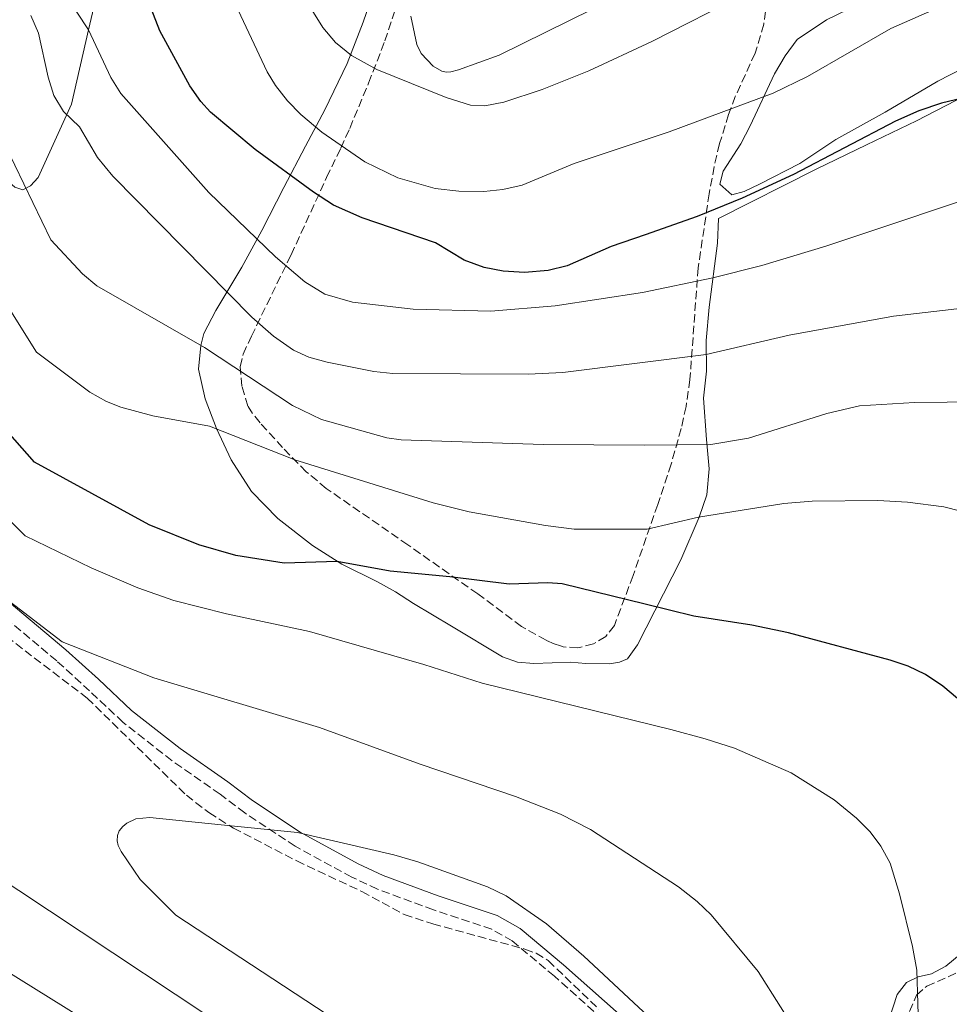
# Model space of a CAD drawing. Units: metres. Extents: x 647985 to 651438, y 4748532 to 4750920.
# Drawn here: x 650930 to 651124, y 4748986 to 4749191 of the extents above; entities that cross this region are included whole.
import ezdxf

# ---------------------------------------------------------------- set-up
doc = ezdxf.new("R2010")
doc.units = ezdxf.units.M
doc.header["$MEASUREMENT"] = 0
doc.linetypes.add('DGN Style 3', pattern=[2.435890702152634, 1.739921930109024, -0.6959687720436097])
for name, color, linetype, lineweight in [('Camino', 7, 'DGN Style 3', 0), ('Curva de nivel directora', 30, 'Continuous', 30), ('Curva de nivel intermedia', 30, 'Continuous', 0), ('Línea de cambio de uso (parcela vista)', 92, 'Continuous', 0), ('Margen derecho', 7, 'Continuous', 0), ('Zona arbolada', 92, 'DGN Style 3', 0)]:
    doc.layers.add(name, color=color, linetype=linetype, lineweight=lineweight)

msp = doc.modelspace()

# ---------------------------------------------------------------- linework, layer by layer
at = {"layer": 'Camino', "color": 7, "linetype": 'DGN Style 3', "lineweight": 0}
msp.add_polyline3d([(651054.8399999995, 4748979.520000001, 1067.199999999997), (651041.1499999989, 4748991.710000001, 1067.199999999997), (651032.3700000013, 4748999.070000002, 1066.479999999996), (651028.0700000008, 4749001.500000001, 1066.289999999994), (651015.9200000004, 4749005.540000002, 1065.970000000001), (651004.2699999984, 4749009.86, 1065.880000000005), (650998.9200000018, 4749012.350000001, 1065.75), (650987.1099999989, 4749018.810000001, 1065.429999999993), (650976.57, 4749025.76, 1064.610000000001), (650971.4499999993, 4749029.670000001, 1064.059999999998), (650961.4099999988, 4749036.630000001, 1063.199999999997), (650951.2099999996, 4749044.640000002, 1062.470000000001), (650944.2299999992, 4749051.180000001, 1061.240000000005), (650937.3599999984, 4749057.460000001, 1060.419999999998), (650918.0399999997, 4749073.640000002, 1060.14), (650906.7499999997, 4749083.150000002, 1061.149999999994), (650892.1900000019, 4749093.369999999, 1060.869999999996)], dxfattribs=at)
at = {"layer": 'Curva de nivel directora', "color": 30, "linetype": 'Continuous', "lineweight": 30, "flags": 128}
for points, elevation in [([(650990.8899999985, 4749155.150000001), (650978.7400000005, 4749164.07), (650969.4299999987, 4749171.84), (650967.4100000003, 4749174.07), (650965.1500000005, 4749177.369999999), (650958.8399999985, 4749188.82), (650957.0500000003, 4749193.470000002)], 1025), ([(650990.8899999985, 4749155.150000001), (650978.7400000005, 4749164.07), (650969.4299999987, 4749171.84), (650967.4100000003, 4749174.07), (650965.1500000005, 4749177.369999999), (650958.8399999985, 4749188.82), (650957.0500000003, 4749193.470000002)], 1025), ([(651127.7099999984, 4749175.120000001), (651121.8799999991, 4749173.76), (651117.1499999994, 4749172.140000002), (651112.2900000003, 4749170), (651091.0099999991, 4749158.890000002), (651080.3399999982, 4749153.92), (651070.9399999994, 4749150.130000002), (651060.0483749995, 4749146.309123186), (651053.0099999988, 4749143.84), (651043.8099999987, 4749139.82), (651039.8700000005, 4749138.820000002), (651034.9299999983, 4749138.41), (651030.4600000002, 4749138.680000001), (651026.5199999996, 4749139.480000001), (651022.3399999999, 4749141.020000001), (651016.3499999995, 4749144.600000001), (651001.0900000001, 4749149.810000001), (650995.0899999985, 4749152.440000001), (650990.8899999985, 4749155.150000001)], 1025), ([(651127.7099999984, 4749175.120000001), (651121.8799999991, 4749173.76), (651117.1499999994, 4749172.140000002), (651112.2900000003, 4749170), (651091.0099999991, 4749158.890000002), (651080.3399999982, 4749153.92), (651070.9399999994, 4749150.130000002), (651060.0483749995, 4749146.309123186), (651053.0099999988, 4749143.84), (651043.8099999987, 4749139.82), (651039.8700000005, 4749138.820000002), (651034.9299999983, 4749138.41), (651030.4600000002, 4749138.680000001), (651026.5199999996, 4749139.480000001), (651022.3399999999, 4749141.020000001), (651016.3499999995, 4749144.600000001), (651001.0900000001, 4749149.810000001), (650995.0899999985, 4749152.440000001), (650990.8899999985, 4749155.150000001)], 1025), ([(651125.2000000007, 4749049.630000001), (651122.1200000006, 4749052.199999999), (651118.5099999985, 4749054.62), (651114.9199999988, 4749056.359999999), (651111.1700000004, 4749057.630000001), (651089.9699999997, 4749063.310000001), (651082.3399999988, 4749064.910000001), (651070.2199999996, 4749066.800000002), (651060.0483749995, 4749069.276279887), (651042.7400000002, 4749073.490000002), (651039.7599999986, 4749073.699999999), (651031.7399999987, 4749073.480000001), (651019.3800000005, 4749075.01), (651006.8799999991, 4749076.140000001), (650995.8199999994, 4749078.160000001), (650984.8099999989, 4749077.840000002), (650974.6999999991, 4749079.41), (650966.980000001, 4749081.630000002), (650956.65, 4749085.820000002), (650932.7299999992, 4749098.900000001), (650913.69, 4749120.400000001)], 1050), ([(651125.2000000007, 4749049.630000001), (651122.1200000006, 4749052.199999999), (651118.5099999985, 4749054.62), (651114.9199999988, 4749056.359999999), (651111.1700000004, 4749057.630000001), (651089.9699999997, 4749063.310000001), (651082.3399999988, 4749064.910000001), (651070.2199999996, 4749066.800000002), (651060.0483749995, 4749069.276279887), (651042.7400000002, 4749073.490000002), (651039.7599999986, 4749073.699999999), (651031.7399999987, 4749073.480000001), (651019.3800000005, 4749075.01), (651006.8799999991, 4749076.140000001), (650995.8199999994, 4749078.160000001), (650984.8099999989, 4749077.840000002), (650974.6999999991, 4749079.41), (650966.980000001, 4749081.630000002), (650956.65, 4749085.820000002), (650932.7299999992, 4749098.900000001), (650913.69, 4749120.400000001)], 1050)]:
    msp.add_lwpolyline(points, dxfattribs=dict(at, elevation=elevation))
at = {"layer": 'Curva de nivel intermedia', "color": 30, "linetype": 'Continuous', "lineweight": 0, "flags": 128}
for points, elevation in [([(650922.4600000007, 4749221.609999998), (650944.0100000001, 4749189.02), (650948.6400000014, 4749179.109999998), (650950.7400000002, 4749175.74), (650969.0799999998, 4749155.08), (650983.0099999995, 4749141.680000001), (650989.1000000006, 4749136.510000001), (650993.2700000012, 4749133.890000001), (650999.0700000017, 4749132.25), (651011.6800000002, 4749130.779999999), (651027.900000001, 4749130.33), (651041.2899999997, 4749131.460000001), (651059.4999999997, 4749134.279999999), (651074.1900000017, 4749137.279999999), (651084.4199999997, 4749139.859999998), (651097.7600000015, 4749143.929999999), (651136.6700000016, 4749156.92)], 1030), ([(650922.4600000007, 4749221.609999998), (650944.0100000001, 4749189.02), (650948.6400000014, 4749179.109999998), (650950.7400000002, 4749175.74), (650969.0799999998, 4749155.08), (650983.0099999995, 4749141.680000001), (650989.1000000006, 4749136.510000001), (650993.2700000012, 4749133.890000001), (650999.0700000017, 4749132.25), (651011.6800000002, 4749130.779999999), (651027.900000001, 4749130.33), (651041.2899999997, 4749131.460000001), (651059.4999999997, 4749134.279999999), (651074.1900000017, 4749137.279999999), (651084.4199999997, 4749139.859999998), (651097.7600000015, 4749143.929999999), (651136.6700000016, 4749156.92)], 1030), ([(651011.24, 4749191.84), (651012.4500000014, 4749185.99), (651013.37, 4749184.089999998), (651015.8800000001, 4749181.439999999), (651017.6700000005, 4749180.409999999), (651018.6000000003, 4749180.220000001), (651019.5300000003, 4749180.279999999), (651021.1200000016, 4749180.680000001), (651029.6199999999, 4749183.749999999), (651078.0400000005, 4749207.609999999)], 1010), ([(651011.24, 4749191.84), (651012.4500000014, 4749185.99), (651013.37, 4749184.089999998), (651015.8800000001, 4749181.439999999), (651017.6700000005, 4749180.409999999), (651018.6000000003, 4749180.220000001), (651019.5300000003, 4749180.279999999), (651021.1200000016, 4749180.680000001), (651029.6199999999, 4749183.749999999), (651078.0400000005, 4749207.609999999)], 1010), ([(650906.6900000017, 4749198), (650914.85, 4749185.939999999), (650924.7899999998, 4749168.569999999), (650936.1700000013, 4749145.23), (650942.7100000015, 4749138.180000001), (650945.7600000004, 4749135.619999998), (650968.1700000003, 4749122.76), (650986.5600000012, 4749110.720000001), (650992.6100000018, 4749107.810000001), (651006.2400000021, 4749103.930000001), (651009.2000000014, 4749103.550000001), (651038.8300000011, 4749102.59), (651059.9500000011, 4749102.399999999), (651073.7700000014, 4749102.599999998), (651081.6200000013, 4749103.880000001), (651097.9800000006, 4749109.050000001), (651104.8100000012, 4749110.600000001), (651116.2400000021, 4749111.310000001), (651136.7800000011, 4749111.539999999)], 1040), ([(650906.6900000017, 4749198), (650914.85, 4749185.939999999), (650924.7899999998, 4749168.569999999), (650936.1700000013, 4749145.23), (650942.7100000015, 4749138.180000001), (650945.7600000004, 4749135.619999998), (650968.1700000003, 4749122.76), (650986.5600000012, 4749110.720000001), (650992.6100000018, 4749107.810000001), (651006.2400000021, 4749103.930000001), (651009.2000000014, 4749103.550000001), (651038.8300000011, 4749102.59), (651059.9500000011, 4749102.399999999), (651073.7700000014, 4749102.599999998), (651081.6200000013, 4749103.880000001), (651097.9800000006, 4749109.050000001), (651104.8100000012, 4749110.600000001), (651116.2400000021, 4749111.310000001), (651136.7800000011, 4749111.539999999)], 1040), ([(650973.6200000017, 4749196.59), (650981.2200000014, 4749180.269999999), (650982.9900000016, 4749177.380000001), (650985.4800000016, 4749174.24), (650988.3000000003, 4749171.380000002), (650992.6200000008, 4749167.710000001), (651001.6300000009, 4749161.509999999), (651008.4800000016, 4749158.16), (651016.2600000001, 4749155.960000001), (651021.2200000001, 4749155.38), (651026.4500000003, 4749155.330000001), (651030.4300000012, 4749155.699999999), (651034.4000000008, 4749156.640000001), (651045.2800000017, 4749161.16), (651065.0700000019, 4749167.720000001), (651086.76, 4749175.779999998), (651093.9300000004, 4749179.279999998), (651111.3200000002, 4749189.279999998), (651120.490000001, 4749193.310000001)], 1020), ([(650973.6200000017, 4749196.59), (650981.2200000014, 4749180.269999999), (650982.9900000016, 4749177.380000001), (650985.4800000016, 4749174.24), (650988.3000000003, 4749171.380000002), (650992.6200000008, 4749167.710000001), (651001.6300000009, 4749161.509999999), (651008.4800000016, 4749158.16), (651016.2600000001, 4749155.960000001), (651021.2200000001, 4749155.38), (651026.4500000003, 4749155.330000001), (651030.4300000012, 4749155.699999999), (651034.4000000008, 4749156.640000001), (651045.2800000017, 4749161.16), (651065.0700000019, 4749167.720000001), (651086.76, 4749175.779999998), (651093.9300000004, 4749179.279999998), (651111.3200000002, 4749189.279999998), (651120.490000001, 4749193.310000001)], 1020), ([(650990.1900000012, 4749193.749999999), (650992.8800000001, 4749189.470000001), (650995.4900000008, 4749186.399999999), (650998.8300000002, 4749183.680000001), (651004.140000001, 4749180.779999998), (651018.5500000013, 4749174.890000001), (651023.6400000006, 4749173.310000001), (651026.6100000013, 4749173.17), (651030.6400000014, 4749173.920000001), (651038.5899999996, 4749176.609999999), (651048.3500000006, 4749180.49), (651061.450000001, 4749186.619999998), (651080.8900000004, 4749196.55)], 1015), ([(650990.1900000012, 4749193.749999999), (650992.8800000001, 4749189.470000001), (650995.4900000008, 4749186.399999999), (650998.8300000002, 4749183.680000001), (651004.140000001, 4749180.779999998), (651018.5500000013, 4749174.890000001), (651023.6400000006, 4749173.310000001), (651026.6100000013, 4749173.17), (651030.6400000014, 4749173.920000001), (651038.5899999996, 4749176.609999999), (651048.3500000006, 4749180.49), (651061.450000001, 4749186.619999998), (651080.8900000004, 4749196.55)], 1015), ([(650889.540000001, 4749194.24), (650906.7200000006, 4749171.33), (650909.9400000015, 4749166.279999998), (650912.7800000003, 4749161.01), (650922.3900000014, 4749138.88), (650933.1800000007, 4749121.789999999), (650944.2699999993, 4749113.510000001), (650947.7699999998, 4749111.539999999), (650950.7600000004, 4749110.33), (650957.4000000011, 4749108.539999999), (650969.2200000007, 4749106.4), (650986.9900000005, 4749099.369999998), (651015.850000001, 4749090.390000001), (651023.3500000001, 4749088.559999999), (651039.2900000014, 4749085.699999998), (651045.2500000005, 4749084.929999999), (651060.480000001, 4749084.92), (651071.2099999997, 4749087.42), (651088.9999999995, 4749090.3), (651094.9100000017, 4749090.74), (651108.5700000008, 4749090.890000001), (651114.7800000003, 4749090.539999999), (651122.3700000008, 4749089.539999999), (651132.7000000018, 4749086.939999999)], 1045), ([(650889.540000001, 4749194.24), (650906.7200000006, 4749171.33), (650909.9400000015, 4749166.279999998), (650912.7800000003, 4749161.01), (650922.3900000014, 4749138.88), (650933.1800000007, 4749121.789999999), (650944.2699999993, 4749113.510000001), (650947.7699999998, 4749111.539999999), (650950.7600000004, 4749110.33), (650957.4000000011, 4749108.539999999), (650969.2200000007, 4749106.4), (650986.9900000005, 4749099.369999998), (651015.850000001, 4749090.390000001), (651023.3500000001, 4749088.559999999), (651039.2900000014, 4749085.699999998), (651045.2500000005, 4749084.929999999), (651060.480000001, 4749084.92), (651071.2099999997, 4749087.42), (651088.9999999995, 4749090.3), (651094.9100000017, 4749090.74), (651108.5700000008, 4749090.890000001), (651114.7800000003, 4749090.539999999), (651122.3700000008, 4749089.539999999), (651132.7000000018, 4749086.939999999)], 1045), ([(650931.9900000015, 4749192.01), (650933.5600000008, 4749188.319999999), (650935.5600000012, 4749179.16), (650936.7600000014, 4749175.329999999), (650938.790000001, 4749172.019999999), (650942.1300000005, 4749168.8), (650945.8800000009, 4749162.430000001), (650949.0400000014, 4749158.539999999), (650978.0800000011, 4749129.109999999), (650982.5900000016, 4749125.17), (650986.7600000004, 4749122.239999998), (650989.9400000009, 4749120.770000001), (650993.800000001, 4749119.76), (651003.5199999996, 4749117.8), (651007.4800000003, 4749117.349999998), (651035.6500000004, 4749117.23), (651042.9000000012, 4749117.569999999), (651072.8200000013, 4749121.32), (651090.0800000015, 4749125.390000001), (651111.8900000001, 4749129.329999999), (651141.8900000007, 4749132.82)], 1035), ([(650931.9900000015, 4749192.01), (650933.5600000008, 4749188.319999999), (650935.5600000012, 4749179.16), (650936.7600000014, 4749175.329999999), (650938.790000001, 4749172.019999999), (650942.1300000005, 4749168.8), (650945.8800000009, 4749162.430000001), (650949.0400000014, 4749158.539999999), (650978.0800000011, 4749129.109999999), (650982.5900000016, 4749125.17), (650986.7600000004, 4749122.239999998), (650989.9400000009, 4749120.770000001), (650993.800000001, 4749119.76), (651003.5199999996, 4749117.8), (651007.4800000003, 4749117.349999998), (651035.6500000004, 4749117.23), (651042.9000000012, 4749117.569999999), (651072.8200000013, 4749121.32), (651090.0800000015, 4749125.390000001), (651111.8900000001, 4749129.329999999), (651141.8900000007, 4749132.82)], 1035), ([(650808.3500000003, 4749140.109999999), (650804.3499999993, 4749140.009999999), (650801.3699999999, 4749139.57), (650798.4100000004, 4749138.720000001), (650795.450000001, 4749137.390000001), (650792.560000001, 4749135.539999999), (650792.010000001, 4749134.67), (650791.8300000001, 4749132.63), (650789.6200000017, 4749127.16), (650789.5600000013, 4749126.189999999), (650789.7000000001, 4749125.199999998), (650790.8399999999, 4749122.029999998), (650792.2600000014, 4749119.639999999), (650794.8000000007, 4749116.539999999), (650803.4999999999, 4749108.680000001), (650830.9500000002, 4749085.890000001), (650860.8400000012, 4749060.489999999), (650892.410000001, 4749035.789999999), (650905.6000000008, 4749025.970000001), (650922.8200000006, 4749013.949999998), (650988.24, 4748970.62)], 1060), ([(650808.3500000003, 4749140.109999999), (650804.3499999993, 4749140.009999999), (650801.3699999999, 4749139.57), (650798.4100000004, 4749138.720000001), (650795.450000001, 4749137.390000001), (650792.560000001, 4749135.539999999), (650792.010000001, 4749134.67), (650791.8300000001, 4749132.63), (650789.6200000017, 4749127.16), (650789.5600000013, 4749126.189999999), (650789.7000000001, 4749125.199999998), (650790.8399999999, 4749122.029999998), (650792.2600000014, 4749119.639999999), (650794.8000000007, 4749116.539999999), (650803.4999999999, 4749108.680000001), (650830.9500000002, 4749085.890000001), (650860.8400000012, 4749060.489999999), (650892.410000001, 4749035.789999999), (650905.6000000008, 4749025.970000001), (650922.8200000006, 4749013.949999998), (650988.24, 4748970.62)], 1060), ([(651092.9700000016, 4748977.970000002), (651083.6100000006, 4748992.67), (651073.8400000005, 4749004.519999999), (651070.9500000007, 4749007.310000001), (651067.0000000009, 4749010.380000002), (651048.6900000004, 4749022.319999999), (651042.4400000008, 4749025.470000001), (651033.0599999997, 4749029.189999999), (651013.1900000012, 4749035.949999999), (650992.1600000004, 4749043.59), (650957.6100000012, 4749053.939999999), (650938.5300000017, 4749061.429999999), (650911.780000001, 4749081.849999999), (650904.120000001, 4749088.289999999), (650893.6900000017, 4749098.409999999), (650884.5400000009, 4749109.009999999), (650876.8400000007, 4749116.779999998), (650855.4700000001, 4749132.38), (650849.3099999999, 4749135.769999999), (650844.8000000016, 4749137.230000001), (650838.8499999993, 4749138.079999999), (650823.3799999997, 4749138.609999999), (650808.3500000003, 4749140.109999999)], 1060), ([(651092.9700000016, 4748977.970000002), (651083.6100000006, 4748992.67), (651073.8400000005, 4749004.519999999), (651070.9500000007, 4749007.310000001), (651067.0000000009, 4749010.380000002), (651048.6900000004, 4749022.319999999), (651042.4400000008, 4749025.470000001), (651033.0599999997, 4749029.189999999), (651013.1900000012, 4749035.949999999), (650992.1600000004, 4749043.59), (650957.6100000012, 4749053.939999999), (650938.5300000017, 4749061.429999999), (650911.780000001, 4749081.849999999), (650904.120000001, 4749088.289999999), (650893.6900000017, 4749098.409999999), (650884.5400000009, 4749109.009999999), (650876.8400000007, 4749116.779999998), (650855.4700000001, 4749132.38), (650849.3099999999, 4749135.769999999), (650844.8000000016, 4749137.230000001), (650838.8499999993, 4749138.079999999), (650823.3799999997, 4749138.609999999), (650808.3500000003, 4749140.109999999)], 1060), ([(651117.5700000019, 4748965.180000001), (651116.7100000014, 4748992.96), (651115.8399999996, 4748997.88), (651113.1200000016, 4749008.92), (651111.1500000004, 4749015.279999998), (651109.2500000005, 4749018.84), (651107.0000000017, 4749021.84), (651104.180000001, 4749024.67), (651099.4600000002, 4749028.459999999), (651090.5500000007, 4749034.079999999), (651078.7400000001, 4749039.230000001), (651072.6200000002, 4749041.229999999), (651065.4200000007, 4749043.130000001), (651026.0700000003, 4749052.779999998), (651013.94, 4749056.720000001), (650990.0999999995, 4749063.599999999), (650972.7900000003, 4749067.26), (650961.8200000002, 4749070.05), (650954.2600000007, 4749072.680000001), (650944.5700000012, 4749076.82), (650930.8000000003, 4749083.539999999), (650911.6, 4749102.830000001)], 1055), ([(651117.5700000019, 4748965.180000001), (651116.7100000014, 4748992.96), (651115.8399999996, 4748997.88), (651113.1200000016, 4749008.92), (651111.1500000004, 4749015.279999998), (651109.2500000005, 4749018.84), (651107.0000000017, 4749021.84), (651104.180000001, 4749024.67), (651099.4600000002, 4749028.459999999), (651090.5500000007, 4749034.079999999), (651078.7400000001, 4749039.230000001), (651072.6200000002, 4749041.229999999), (651065.4200000007, 4749043.130000001), (651026.0700000003, 4749052.779999998), (651013.94, 4749056.720000001), (650990.0999999995, 4749063.599999999), (650972.7900000003, 4749067.26), (650961.8200000002, 4749070.05), (650954.2600000007, 4749072.680000001), (650944.5700000012, 4749076.82), (650930.8000000003, 4749083.539999999), (650911.6, 4749102.830000001)], 1055), ([(650956.7800000019, 4749024.82), (650953.8700000017, 4749024.539999999), (650952.0000000009, 4749023.609999999), (650951.1400000004, 4749022.939999999), (650950.4200000007, 4749022.050000001), (650950.0400000006, 4749021.019999999), (650949.9800000002, 4749019.960000001), (650950.1800000014, 4749018.96), (650950.8200000008, 4749017.699999999), (650954.7800000014, 4749011.91), (650962.2400000002, 4749004.469999999), (650993.7499999995, 4748983.760000001)], 1065), ([(650956.7800000019, 4749024.82), (650953.8700000017, 4749024.539999999), (650952.0000000009, 4749023.609999999), (650951.1400000004, 4749022.939999999), (650950.4200000007, 4749022.050000001), (650950.0400000006, 4749021.019999999), (650949.9800000002, 4749019.960000001), (650950.1800000014, 4749018.96), (650950.8200000008, 4749017.699999999), (650954.7800000014, 4749011.91), (650962.2400000002, 4749004.469999999), (650993.7499999995, 4748983.760000001)], 1065), ([(651070.1100000001, 4748974.640000001), (651047.3, 4748995.890000001), (651039.5000000015, 4749002.599999999), (651031.1200000017, 4749008.48), (651027.17, 4749010.369999998), (651012.6400000014, 4749015.58), (651007.6500000001, 4749017.050000001), (650987.5500000014, 4749021.649999999), (650971.6799999995, 4749023.260000001), (650956.7800000019, 4749024.82)], 1065), ([(651070.1100000001, 4748974.640000001), (651047.3, 4748995.890000001), (651039.5000000015, 4749002.599999999), (651031.1200000017, 4749008.48), (651027.17, 4749010.369999998), (651012.6400000014, 4749015.58), (651007.6500000001, 4749017.050000001), (650987.5500000014, 4749021.649999999), (650971.6799999995, 4749023.260000001), (650956.7800000019, 4749024.82)], 1065), ([(650917.3900000014, 4748998.66), (650941.9100000013, 4748983.460000001)], 1055), ([(650917.3900000014, 4748998.66), (650941.9100000013, 4748983.460000001)], 1055)]:
    msp.add_lwpolyline(points, dxfattribs=dict(at, elevation=elevation))
at = {"layer": 'Línea de cambio de uso (parcela vista)', "color": 92, "linetype": 'Continuous', "lineweight": 0}
for points in [[(650926.3200000003, 4749158.199999999, 1042.149999999994), (650928.6600000003, 4749156.25, 1040.729999999996), (650930.2699999996, 4749155.66, 1040.460000000006), (650931.9299999997, 4749156.470000001, 1039.460000000006), (650933.5300000003, 4749158.25, 1038.270000000004), (650940.4699999997, 4749173.5, 1034.449999999997), (650944.0099999999, 4749189.02, 1030), (650946.5599999997, 4749199.980000001, 1028.410000000003)], [(651003.2999999998, 4749196.49, 1010.630000000005), (651001.2800000003, 4749190.640000001, 1013.130000000005), (650997.9199999999, 4749181.980000001, 1015.5), (650993.2699999996, 4749172.369999999, 1018.320000000007), (650989.25, 4749164.74, 1021.830000000002), (650984.7000000002, 4749156.180000001, 1026.339999999997), (650980.1299999999, 4749147.17, 1029.169999999998), (650975.9699999997, 4749139.529999999, 1032.669999999998), (650970.5199999996, 4749130.529999999, 1036.729999999996), (650968.0199999996, 4749125.680000001, 1038.690000000002), (650967.4000000004, 4749123.199999999, 1040.009999999995), (650966.9500000002, 4749118.27, 1041.149999999994), (650968.3499999996, 4749112.109999999, 1042.970000000001), (650970.6699999999, 4749105.930000001, 1044.929999999993), (650973.7300000006, 4749099.359999999, 1046.110000000001), (650978.0099999999, 4749092.789999999, 1047.75), (650983.4600000001, 4749087.15, 1048.529999999999), (650990.6799999997, 4749081.480000001, 1049.160000000003), (650996.8499999996, 4749077.640000001, 1050.119999999995), (651004.29, 4749073.930000001, 1050.850000000006), (651008, 4749071.850000001, 1051.440000000002), (651011.7599999999, 4749069.4, 1051.580000000002), (651019.6799999997, 4749064.66, 1052.949999999997), (651030.2999999998, 4749058.300000001, 1053.770000000004), (651033.4299999997, 4749057.16, 1053.809999999998), (651036.8499999996, 4749056.890000001, 1053.990000000005), (651044.5, 4749057.199999999, 1053.949999999997), (651047.7400000002, 4749056.880000001, 1054.080000000002), (651052.6200000001, 4749056.83, 1053.949999999997), (651054.75, 4749057.17, 1053.720000000001), (651056.4199999999, 4749057.9, 1053.449999999997), (651058.4800000006, 4749060.83, 1052.309999999998), (651067.5099999999, 4749078.529999999, 1047.020000000004), (651071.3099999997, 4749087.439999999, 1044.199999999997), (651072.9100000003, 4749092.09, 1042.830000000002), (651073.4000000004, 4749097.480000001, 1041.740000000005), (651072.8600000005, 4749103.609999999, 1039.639999999999), (651072.25, 4749112.25, 1037.550000000003), (651072.8700000001, 4749117.880000001, 1035.910000000003), (651072.7800000003, 4749124.25, 1034.220000000001), (651073.4000000004, 4749131.199999999, 1031.759999999995), (651075.1299999999, 4749144.550000001, 1027.889999999999), (651075.3399999999, 4749149.67, 1026.149999999994), (651095.7400000002, 4749159.99, 1026.330000000002), (651106.2599999999, 4749165.029999999, 1025.740000000005), (651116.6900000004, 4749170.060000001, 1025.600000000006), (651133.04, 4749178.5, 1024.509999999995)], [(651150.5899999999, 4749192.939999999, 1021.910000000004), (651141.5499999998, 4749188.810000001, 1022.100000000006), (651121.1100000005, 4749178.34, 1023.14), (651110.1200000001, 4749171.880000001, 1023.240000000005), (651099.8099999997, 4749166.119999999, 1023.869999999995), (651092.3300000001, 4749161.17, 1024.330000000002), (651083.9299999997, 4749156.84, 1024.830000000002), (651080.7000000002, 4749155.33, 1024.830000000002), (651078.1600000003, 4749154.619999999, 1024.779999999999), (651075.6399999997, 4749156.869999999, 1023.699999999997), (651076.3399999999, 4749159.58, 1023.559999999998), (651080.0099999999, 4749165.24, 1022.470000000001), (651082, 4749168.99, 1021.330000000002), (651087.0300000003, 4749179.84, 1018.919999999998), (651089.29, 4749183.600000001, 1018.050000000003), (651091.75, 4749186.99, 1017.729999999996), (651097.9199999999, 4749191.09, 1017.190000000002), (651102.3300000001, 4749193.26, 1017.600000000006)], [(651126.0099999999, 4748996.42, 1052.440000000002), (651122.7999999998, 4748993.83, 1053.580000000002), (651119.79, 4748992.24, 1054.399999999994), (651116.9800000006, 4748991.57, 1054.949999999997), (651114.5499999998, 4748990.4, 1055.820000000007), (651112.6200000001, 4748987.890000001, 1056.270000000004), (651109.9800000006, 4748979.789999999, 1056.949999999997), (651108.0599999997, 4748975.230000001, 1057.360000000001), (651104.25, 4748967.789999999, 1059.050000000003), (651102.5099999999, 4748965.180000001, 1060.050000000003), (651100.2999999998, 4748962.710000001, 1060.869999999995), (651098.3799999999, 4748959.600000001, 1061.740000000005), (651096.5899999999, 4748956.859999999, 1063.240000000005), (651094.4100000003, 4748953.33, 1064.020000000004), (651092.3799999999, 4748950.77, 1065.110000000001), (651090.5199999996, 4748948.850000001, 1065.199999999997), (651088.4699999997, 4748947.380000001, 1065.289999999994), (651087.5499999998, 4748947.460000001, 1065.309999999998)]]:
    msp.add_polyline3d(points, dxfattribs=at)
at = {"layer": 'Margen derecho', "color": 7, "linetype": 'Continuous', "lineweight": 0}
msp.add_polyline3d([(651057.0599999989, 4748981.670000001, 1070.139999999999), (651043.0799999977, 4748994.090000002, 1070.160000000003), (651033.9999999985, 4749001.680000001, 1069.440000000003), (651029.2399999975, 4749004.380000002, 1069.220000000001), (651016.9200000018, 4749008.500000002, 1068.860000000001), (651005.4299999984, 4749012.740000002, 1067.179999999993), (651000.2499999995, 4749015.130000001, 1066.380000000005), (650988.8799999993, 4749021.340000001, 1065), (650988.5799999975, 4749021.500000001, 1064.979999999996), (650978.1599999992, 4749028.380000001, 1064.399999999994), (650973.0599999985, 4749032.270000001, 1064.279999999999), (650963.0799999986, 4749039.199999999, 1064.229999999996), (650952.98, 4749047.130000002, 1064.259999999995), (650946.0599999975, 4749053.640000001, 1064.199999999998), (650939.2899999993, 4749059.77, 1060.149999999994), (650919.9699999986, 4749075.95, 1059.880000000005)], dxfattribs=at)
at = {"layer": 'Zona arbolada', "color": 92, "linetype": 'DGN Style 3', "lineweight": 0}
for points in [[(651085.5199999996, 4749195.32, 1022.339999999997), (651084.7999999998, 4749190.180000001, 1024.75), (651083.0099999999, 4749184.130000001, 1027.820000000007), (651078.8799999999, 4749175.119999999, 1031.800000000003), (651077.4900000002, 4749171.390000001, 1033.479999999996), (651075.5800000001, 4749165.289999999, 1036.300000000003), (651074.4800000006, 4749160.52, 1038.270000000004), (651073.4400000004, 4749154.859999999, 1040.100000000006), (651071.1299999999, 4749139.430000001, 1044.419999999998), (651069.4100000003, 4749116.09, 1053.440000000002), (651068.5999999996, 4749110.49, 1055.389999999999), (651067.5999999996, 4749105.92, 1056.740000000005), (651065.4900000002, 4749098.449999999, 1058.600000000006), (651062.7000000002, 4749090.050000001, 1060.320000000007), (651057.5499999998, 4749075.230000001, 1062.889999999999), (651053.6600000003, 4749064.84, 1064.289999999994), (651051.8499999996, 4749062.529999999, 1065.080000000002), (651049.3099999997, 4749061.01, 1066.020000000004), (651046.0700000003, 4749060.189999999, 1066.699999999997), (651042.9800000006, 4749060.390000001, 1067), (651042.4199999999, 4749060.57, 1067), (651041.0899999999, 4749061, 1066.990000000005), (651039.4299999997, 4749061.76, 1066.710000000006), (651034.3099999997, 4749064.59, 1065.059999999998), (651025.1799999997, 4749071.430000001, 1064.990000000005), (651010.5899999999, 4749081.630000001, 1064.960000000006), (650993.5899999999, 4749093.4, 1063.330000000002), (650989.4000000004, 4749096.890000001, 1062.839999999997), (650984.4800000006, 4749101.92, 1062.070000000007), (650979.7599999999, 4749107.109999999, 1062.139999999999), (650978.2100000001, 4749109.01, 1061.770000000004), (650977.25, 4749110.59, 1060.979999999996), (650975.9500000002, 4749114.76, 1058.429999999993), (650975.6399999997, 4749118.77, 1056.990000000005), (650976.25, 4749121.4, 1055.770000000004), (650977.9600000001, 4749125.130000001, 1052.800000000003), (650986.2599999999, 4749142.140000001, 1046.860000000001), (650993.6500000004, 4749158.24, 1043.509999999995), (650996.6100000005, 4749164.369999999, 1041.850000000006), (650998.4600000001, 4749168.480000001, 1040.360000000001), (651002.4000000004, 4749177.92, 1036.289999999994), (651005.8099999997, 4749186.699999999, 1033.5), (651015, 4749214.289999999, 1026.179999999993)], [(651071.1299999999, 4749139.430000001, 1044.419999999998), (651069.4100000003, 4749116.09, 1053.440000000002), (651068.5999999996, 4749110.49, 1055.389999999999), (651067.5999999996, 4749105.92, 1056.740000000005), (651065.4900000002, 4749098.449999999, 1058.600000000006), (651062.7000000002, 4749090.050000001, 1060.320000000007), (651057.5499999998, 4749075.230000001, 1062.889999999999), (651053.6600000003, 4749064.84, 1064.289999999994), (651051.8499999996, 4749062.529999999, 1065.080000000002), (651049.3099999997, 4749061.01, 1066.020000000004), (651046.0700000003, 4749060.189999999, 1066.699999999997), (651042.9800000006, 4749060.390000001, 1067), (651042.4199999999, 4749060.57, 1067), (651041.0899999999, 4749061, 1066.990000000005), (651039.4299999997, 4749061.76, 1066.710000000006), (651034.3099999997, 4749064.59, 1065.059999999998), (651025.1799999997, 4749071.430000001, 1064.990000000005), (651010.5899999999, 4749081.630000001, 1064.960000000006), (650993.5899999999, 4749093.4, 1063.330000000002), (650989.4000000004, 4749096.890000001, 1062.839999999997), (650984.4800000006, 4749101.92, 1062.070000000007), (650979.7599999999, 4749107.109999999, 1062.139999999999), (650978.2100000001, 4749109.01, 1061.770000000004), (650977.25, 4749110.59, 1060.979999999996), (650975.9500000002, 4749114.76, 1058.429999999993), (650975.6399999997, 4749118.77, 1056.990000000005), (650976.25, 4749121.4, 1055.770000000004), (650977.9600000001, 4749125.130000001, 1052.800000000003), (650986.2599999999, 4749142.140000001, 1046.860000000001), (650993.6500000004, 4749158.24, 1043.509999999995), (650996.6100000005, 4749164.369999999, 1041.850000000006), (650998.4600000001, 4749168.480000001, 1040.360000000001), (651002.4000000004, 4749177.92, 1036.289999999994), (651005.8099999997, 4749186.699999999, 1033.5), (651015, 4749214.289999999, 1026.179999999993)], [(651085.5199999996, 4749195.32, 1022.339999999997), (651084.7999999998, 4749190.180000001, 1024.75), (651083.0099999999, 4749184.130000001, 1027.820000000007), (651078.8799999999, 4749175.119999999, 1031.800000000003), (651077.4900000002, 4749171.390000001, 1033.479999999996), (651075.5800000001, 4749165.289999999, 1036.300000000003), (651074.4800000006, 4749160.52, 1038.270000000004), (651073.4400000004, 4749154.859999999, 1040.100000000006), (651071.1299999999, 4749139.430000001, 1044.419999999998)], [(650911.4000000004, 4749074.359999999, 1073.009999999995), (650943.7000000002, 4749049.689999999, 1070.639999999999), (650964.4100000003, 4749029.449999999, 1075.820000000007), (650969.1200000001, 4749025.810000001, 1076.520000000004), (650974.2100000001, 4749022.600000001, 1076.929999999993), (650987.4199999999, 4749015.76, 1077.190000000002), (651000.9800000006, 4749009.380000001, 1076.470000000001), (651009.8399999999, 4749004.550000001, 1076.970000000001), (651015.8200000003, 4749002.619999999, 1077.039999999994), (651035, 4748997.359999999, 1076.850000000006), (651037.3399999999, 4748996.5, 1076.809999999998), (651039.8799999999, 4748994.970000001, 1076.770000000004), (651043.4100000003, 4748991.57, 1076.759999999995), (651050.4500000002, 4748984.810000001, 1076.740000000005)], [(650911.4000000004, 4749074.359999999, 1073.009999999995), (650943.7000000002, 4749049.689999999, 1070.639999999999), (650964.4100000003, 4749029.449999999, 1075.820000000007), (650969.1200000001, 4749025.810000001, 1076.520000000004), (650974.2100000001, 4749022.600000001, 1076.929999999993), (650987.4199999999, 4749015.76, 1077.190000000002), (651000.9800000006, 4749009.380000001, 1076.470000000001), (651009.8399999999, 4749004.550000001, 1076.970000000001), (651015.8200000003, 4749002.619999999, 1077.039999999994), (651035, 4748997.359999999, 1076.850000000006), (651037.3399999999, 4748996.5, 1076.809999999998), (651039.8799999999, 4748994.970000001, 1076.770000000004), (651043.4100000003, 4748991.57, 1076.759999999995), (651050.4500000002, 4748984.810000001, 1076.740000000005)], [(651115.2100000001, 4748984.33, 1060.830000000002), (651116.6600000003, 4748987.779999999, 1060.339999999997), (651118.8099999997, 4748989.640000001, 1059.990000000005), (651126.4100000003, 4748993, 1059.089999999997)], [(651115.2100000001, 4748984.33, 1060.830000000002), (651116.6600000003, 4748987.779999999, 1060.339999999997), (651118.8099999997, 4748989.640000001, 1059.990000000005), (651126.4100000003, 4748993, 1059.089999999997)]]:
    msp.add_polyline3d(points, dxfattribs=at)

doc.saveas('drawing.dxf')
